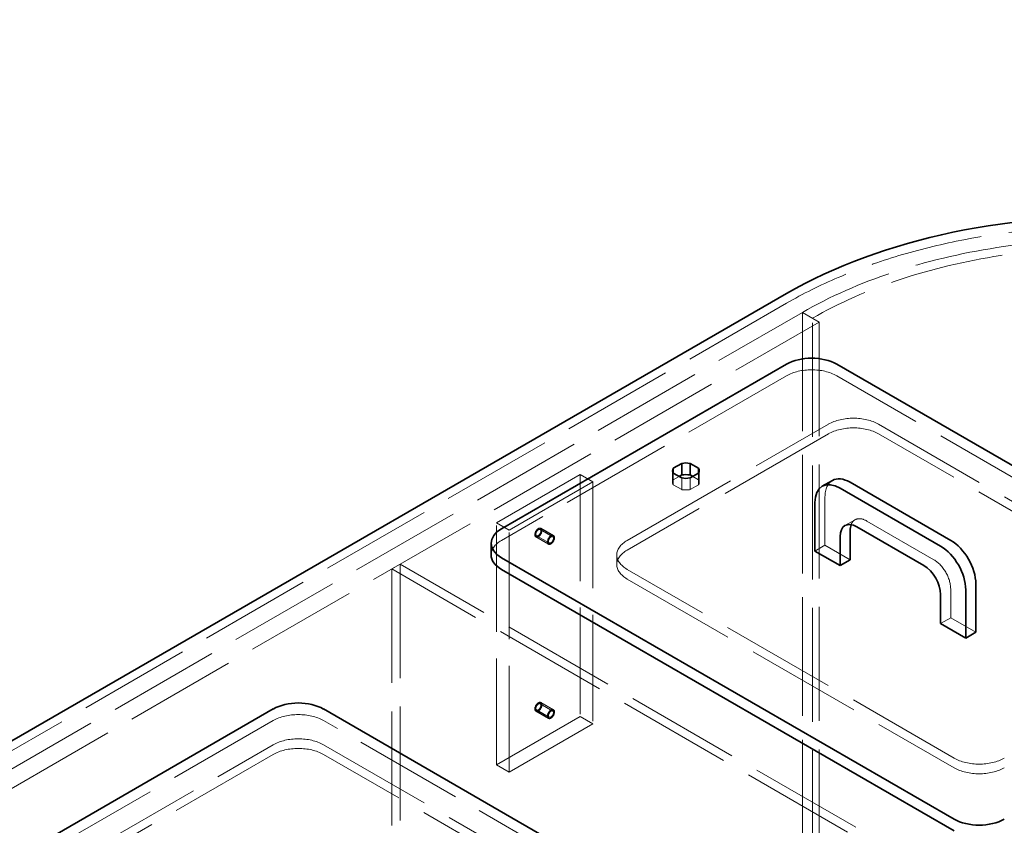
# Model space of a CAD drawing. Units: millimetres. Extents: x -1922 to 10471, y 11389 to 14892.
# Drawn here: x 2368 to 3198, y 13564 to 14244 of the extents above; entities that cross this region are included whole.
import ezdxf

# ---------------------------------------------------------------- set-up
doc = ezdxf.new("R2010")
doc.units = ezdxf.units.MM
doc.header["$LTSCALE"] = 44
doc.linetypes.add('DASHED', pattern=[0.2068, 0.1655, -0.0413])
doc.layers.add('Hidden (ISO)', color=1, linetype='DASHED', lineweight=18, true_color=0xff0000)
doc.layers.add('Symbol (ISO)', color=7, linetype='Continuous', lineweight=9)
doc.layers.add('Visible (ISO)', color=7, linetype='Continuous', lineweight=35)
doc.styles.add('Note Text (ISO)', font='tahoma.ttf')
doc.dimstyles.new('Default - Method 1b (ISO)$7', dxfattribs={"dimscale": 44, "dimtxt": 3.5, "dimasz": 2.5, "dimexe": 3.175, "dimexo": 0, "dimgap": 0.762, "dimtad": 1, "dimtoh": 1, "dimrnd": 1e-08, "dimtxsty": 'Note Text (ISO)', "dimcen": 0.09, "dimdle": 10, "dimclrd": 256, "dimclre": 256, "dimclrt": 256, "dimazin": 2, "dimtfac": 1, "dimtmove": 0, "dimatfit": 3, "dimfxl": 1, "dimtolj": 1, "dimlwd": -1, "dimlwe": -1, "dimarcsym": 0})

msp = doc.modelspace()

# ---------------------------------------------------------------- linework, layer by layer
at = {"layer": 'Hidden (ISO)', "ltscale": 12.933284}
for p, q in [((3014.61, 14004.52), (1823.14, 13316.62)), ((1836.57, 13308.87), (3028.05, 13996.77)), ((1850.71, 13300.7), (3042.19, 13988.6))]:
    msp.add_line(p, q, dxfattribs=at)
at = {"layer": 'Hidden (ISO)', "ltscale": 1.631708}
for p, q in [((3028.05, 13996.77), (3036.53, 13991.87)), ((2918.51, 13863.27), (2918.51, 13853.47)), ((2919.08, 13861.23), (2919.08, 13851.43)), ((2940.44, 13861.23), (2940.44, 13851.43)), ((2941.01, 13863.27), (2941.01, 13853.47)), ((2926.23, 13857.1), (2926.23, 13847.3)), ((2933.29, 13857.1), (2933.29, 13847.3)), ((3072.49, 13821.8), (3064.01, 13816.9)), ((3047.14, 13800.4), (3038.65, 13795.5)), ((3153.21, 13739.16), (3144.72, 13734.26))]:
    msp.add_line(p, q, dxfattribs=at)
at = {"layer": 'Hidden (ISO)', "ltscale": 13.206443}
for p, q in [((3028.05, 12935.32), (3028.05, 13996.77)), ((3028.05, 13996.77), (3028.05, 12935.32)), ((3036.53, 12930.42), (3036.53, 13991.87)), ((3042.19, 13988.6), (3042.19, 12927.16)), ((2688.64, 13784.48), (2688.64, 12723.03)), ((2681.57, 13780.39), (2681.57, 12718.95))]:
    msp.add_line(p, q, dxfattribs=at)
at = {"layer": 'Hidden (ISO)', "ltscale": 2.719579}
msp.add_line((3028.05, 13996.77), (3042.19, 13988.6), dxfattribs=at)
at = {"layer": 'Hidden (ISO)', "ltscale": 13.048417}
msp.add_line((3014.61, 13943.29), (2774.2, 13804.48), dxfattribs=at)
at = {"layer": 'Hidden (ISO)', "ltscale": 13.322544}
msp.add_line((3438.88, 13722.83), (3057.04, 13943.29), dxfattribs=at)
at = {"layer": 'Hidden (ISO)', "ltscale": 13.815971}
for p, q in [((2880.26, 13804.48), (3049.97, 13902.46)), ((3049.97, 13894.3), (2880.26, 13796.32)), ((3082.49, 13820.81), (3139.06, 13788.15))]:
    msp.add_line(p, q, dxfattribs=at)
at = {"layer": 'Hidden (ISO)', "ltscale": 13.470572}
for p, q in [((3092.39, 13902.46), (3368.17, 13743.24)), ((3368.17, 13735.08), (3092.39, 13894.3)), ((3156.03, 13620.77), (2880.26, 13779.99)), ((2880.26, 13771.82), (3156.03, 13612.6)), ((2623.94, 13632), (2899.71, 13472.78)), ((2899.71, 13464.61), (2623.94, 13623.83))]:
    msp.add_line(p, q, dxfattribs=at)
at = {"layer": 'Hidden (ISO)', "ltscale": 11.513309}
for p, q in [((2769.95, 13819.18), (2840.66, 13860)), ((2780.56, 13813.05), (2851.27, 13853.88)), ((2840.66, 13655.88), (2769.95, 13615.05)), ((2851.27, 13649.75), (2780.56, 13608.93))]:
    msp.add_line(p, q, dxfattribs=at)
at = {"layer": 'Hidden (ISO)', "ltscale": 12.335689}
for p, q in [((2840.66, 13860), (2840.66, 13655.88)), ((2851.27, 13853.88), (2851.27, 13649.75)), ((2769.95, 13615.05), (2769.95, 13819.18)), ((2780.56, 13608.93), (2780.56, 13813.05))]:
    msp.add_line(p, q, dxfattribs=at)
at = {"layer": 'Hidden (ISO)', "ltscale": 2.03966}
for p, q in [((2840.66, 13860), (2851.27, 13853.88)), ((2769.95, 13819.18), (2780.56, 13813.05)), ((2817.42, 13807.49), (2806.81, 13813.61)), ((2817.92, 13808.35), (2807.31, 13814.48)), ((2807.43, 13814.69), (2818.04, 13808.57)), ((2803.18, 13807.33), (2813.79, 13801.21)), ((2813.92, 13801.43), (2803.31, 13807.55)), ((2814.42, 13802.29), (2803.81, 13808.41)), ((2817.92, 13661.38), (2807.31, 13667.51)), ((2807.43, 13667.72), (2818.04, 13661.6)), ((2803.18, 13660.36), (2813.79, 13654.24)), ((2813.92, 13654.46), (2803.31, 13660.58)), ((2814.42, 13655.32), (2803.81, 13661.45)), ((2817.42, 13660.52), (2806.81, 13666.64)), ((2840.66, 13655.88), (2851.27, 13649.75)), ((2769.95, 13615.05), (2780.56, 13608.93))]:
    msp.add_line(p, q, dxfattribs=at)
at = {"layer": 'Hidden (ISO)', "ltscale": 0.952561}
for p, q in [((2924.03, 13858.37), (2919.08, 13855.51)), ((2940.44, 13855.51), (2935.49, 13858.37))]:
    msp.add_line(p, q, dxfattribs=at)
at = {"layer": 'Hidden (ISO)', "ltscale": 1.374886}
for p, q in [((2919.08, 13851.43), (2926.23, 13847.3)), ((2933.29, 13847.3), (2940.44, 13851.43))]:
    msp.add_line(p, q, dxfattribs=at)
at = {"layer": 'Hidden (ISO)', "ltscale": 6.799098}
msp.add_line((3047.14, 13841.22), (3047.14, 13800.4), dxfattribs=at)
at = {"layer": 'Hidden (ISO)', "ltscale": 1.35974}
for p, q in [((2871.48, 13792.23), (2871.48, 13784.07)), ((2681.57, 13780.39), (2688.64, 13784.48))]:
    msp.add_line(p, q, dxfattribs=at)
at = {"layer": 'Hidden (ISO)', "ltscale": 4.079419}
for p, q in [((3047.14, 13800.4), (3068.35, 13788.15)), ((3153.21, 13763.66), (3153.21, 13739.16)), ((3153.21, 13739.16), (3174.42, 13726.91))]:
    msp.add_line(p, q, dxfattribs=at)
at = {"layer": 'Hidden (ISO)', "ltscale": 13.278684}
for p, q in [((3177.95, 13501.97), (2688.64, 13784.48)), ((3170.88, 13497.89), (2681.57, 13780.39))]:
    msp.add_line(p, q, dxfattribs=at)
at = {"layer": 'Hidden (ISO)', "ltscale": 13.187973}
msp.add_line((2581.51, 13652.41), (1987.54, 13309.48), dxfattribs=at)
at = {"layer": 'Hidden (ISO)', "ltscale": 12.66464}
msp.add_line((2935.06, 13472.78), (2623.94, 13652.41), dxfattribs=at)
at = {"layer": 'Hidden (ISO)', "ltscale": 12.993592}
for p, q in [((2022.9, 13309.48), (2581.51, 13632)), ((2581.51, 13623.83), (2022.9, 13301.32))]:
    msp.add_line(p, q, dxfattribs=at)
at = {"layer": 'Hidden (ISO)', "ltscale": 13.055156}
msp.add_ellipse((3286.85, 13847.35), major_axis=(385, 0), ratio=0.57735, start_param=0, end_param=2.356194, dxfattribs=at)
at = {"layer": 'Hidden (ISO)', "ltscale": 13.238267}
msp.add_ellipse((3286.85, 13847.35), major_axis=(366, 0), ratio=0.57735, start_param=5.497787, end_param=8.63938, dxfattribs=at)
at = {"layer": 'Hidden (ISO)', "ltscale": 13.24575}
msp.add_ellipse((3286.85, 13847.35), major_axis=(354, 0), ratio=0.57735, start_param=5.497787, end_param=8.63938, dxfattribs=at)
at = {"layer": 'Hidden (ISO)', "ltscale": 6.407994}
for centre, major_axis, start_param, end_param in [((3035.83, 13931.04), (-30, 0), 3.926991, 5.497787), ((3071.18, 13890.21), (30, 0), 0.785398, 2.356194), ((3071.18, 13882.05), (-30, 0), 3.926991, 5.497787), ((2901.48, 13792.23), (-30, 0), 5.497787, 7.068583), ((2901.48, 13784.07), (-30, 0), 5.497787, 7.068583), ((2602.72, 13640.16), (-30, 0), 3.926991, 5.497787), ((2602.72, 13619.75), (30, 0), 0.785398, 2.356194), ((2602.72, 13611.58), (-30, 0), 3.926991, 5.497787), ((3177.25, 13633.02), (-30, 0), 0.785398, 2.356194), ((3177.25, 13624.85), (30, 0), 3.926991, 5.497787)]:
    msp.add_ellipse(centre, major_axis=major_axis, ratio=0.57735, start_param=start_param, end_param=end_param, dxfattribs=at)
at = {"layer": 'Hidden (ISO)', "ltscale": 0.976875}
for major_axis, start_param, end_param in [((-11.25, 0), 5.963875, 6.602496), ((11.25, 0), 5.963875, 6.602496), ((11.25, 0), 4.393078, 5.0317)]:
    msp.add_ellipse((2929.76, 13853.47), major_axis=major_axis, ratio=0.57735, start_param=start_param, end_param=end_param, dxfattribs=at)
at = {"layer": 'Hidden (ISO)', "ltscale": 3.203947}
for centre, major_axis, start_param, end_param in [((3068.35, 13828.98), (-15, 25.98), 0, 0.785398), ((2795.41, 13792.23), (-30, 0), 5.497787, 6.283185)]:
    msp.add_ellipse(centre, major_axis=major_axis, ratio=0.57735, start_param=start_param, end_param=end_param, dxfattribs=at)
at = {"layer": 'Hidden (ISO)', "ltscale": 3.327556}
msp.add_ellipse((3082.49, 13804.48), major_axis=(-10, 17.32), ratio=0.57735, start_param=5.497787, end_param=6.721334, dxfattribs=at)
at = {"layer": 'Hidden (ISO)', "ltscale": 3.631153}
for centre, major_axis in [((2805.31, 13811.01), (2.12, 3.68)), ((2815.92, 13804.89), (-2.13, -3.68)), ((2805.31, 13664.04), (2.12, 3.68)), ((2815.92, 13657.92), (-2.13, -3.68))]:
    msp.add_ellipse(centre, major_axis=major_axis, ratio=0.57735, dxfattribs=at)
at = {"layer": 'Hidden (ISO)', "ltscale": 3.41755}
for centre, major_axis in [((2805.31, 13811.01), (-2, -3.46)), ((2815.92, 13804.89), (2, 3.46)), ((2805.31, 13664.04), (-2, -3.46)), ((2815.92, 13657.92), (2, 3.46))]:
    msp.add_ellipse(centre, major_axis=major_axis, ratio=0.57735, dxfattribs=at)
at = {"layer": 'Hidden (ISO)', "ltscale": 2.563138}
for centre, major_axis in [((2805.31, 13811.01), (-1.5, -2.6)), ((2815.92, 13804.89), (1.5, 2.6)), ((2805.31, 13664.04), (-1.5, -2.6)), ((2815.92, 13657.92), (1.5, 2.6))]:
    msp.add_ellipse(centre, major_axis=major_axis, ratio=0.57735, dxfattribs=at)
at = {"layer": 'Hidden (ISO)', "ltscale": 4.271962}
msp.add_ellipse((3139.06, 13771.82), major_axis=(10, -17.32), ratio=0.57735, start_param=0.785398, end_param=2.356194, dxfattribs=at)
at = {"layer": 'Visible (ISO)'}
for p, q in [((1823.14, 13324.79), (3014.61, 14012.69)), ((2774.2, 13814.28), (3014.61, 13953.08)), ((3057.04, 13953.08), (3438.88, 13732.63)), ((2919.08, 13865.31), (2926.23, 13869.44)), ((2926.23, 13869.44), (2926.23, 13859.64)), ((2933.29, 13869.44), (2940.44, 13865.31)), ((2933.29, 13869.44), (2933.29, 13859.64)), ((2919.08, 13865.31), (2919.08, 13861.23)), ((2926.23, 13857.1), (2919.08, 13861.23)), ((2926.23, 13859.64), (2924.03, 13858.37)), ((2940.44, 13861.23), (2933.29, 13857.1)), ((2935.49, 13858.37), (2933.29, 13859.64)), ((2940.44, 13865.31), (2940.44, 13861.23)), ((3053.35, 13854.96), (3044.87, 13850.06)), ((3153.21, 13804.48), (3068.35, 13853.47)), ((3059.87, 13848.57), (3144.72, 13799.58)), ((3038.65, 13795.5), (3038.65, 13836.32)), ((3068.35, 13788.15), (3068.35, 13812.65)), ((3130.58, 13783.25), (3074.01, 13815.91)), ((2765.41, 13802.03), (2765.41, 13792.23)), ((3059.87, 13807.75), (3059.87, 13783.25)), ((3059.87, 13783.25), (3038.65, 13795.5)), ((3156.03, 13569.33), (2774.2, 13789.78)), ((3068.35, 13788.15), (3059.87, 13783.25)), ((2774.2, 13779.99), (3156.03, 13559.53)), ((3174.42, 13726.91), (3174.42, 13767.74)), ((3165.93, 13762.84), (3165.93, 13722.01)), ((3144.72, 13734.26), (3144.72, 13758.76)), ((3165.93, 13722.01), (3144.72, 13734.26)), ((3174.42, 13726.91), (3165.93, 13722.01)), ((1987.54, 13319.28), (2581.51, 13662.21)), ((2623.94, 13662.21), (2935.06, 13482.58))]:
    msp.add_line(p, q, dxfattribs=at)
for centre, major_axis, start_param, end_param in [((3286.85, 13855.51), (385, 0), 1.484004, 2.356194), ((3035.83, 13940.84), (30, 0), 0.785398, 2.356194), ((2929.76, 13863.27), (11.25, 0), 1.251486, 1.890107), ((2929.76, 13863.27), (-11.25, 0), 5.963875, 6.602496), ((2929.76, 13853.47), (-11.25, 0), 4.393078, 5.0317), ((2929.76, 13863.27), (11.25, 0), 5.963875, 6.602496), ((2929.76, 13863.27), (-11.25, 0), 1.251486, 1.890107), ((3059.87, 13824.08), (-15, 25.98), 5.497787, 7.068583), ((3068.35, 13828.98), (-15, 25.98), 5.497787, 6.283185), ((3074.01, 13799.58), (-10, 17.32), 5.497787, 7.068583), ((3082.49, 13804.48), (-10, 17.32), 0.438149, 0.785398), ((2795.41, 13802.03), (-30, 0), 5.497787, 7.068583), ((3153.21, 13779.99), (-15, 25.98), 3.926991, 5.497787), ((2795.41, 13792.23), (-30, 0), 0, 0.785398), ((3144.72, 13775.09), (15, -25.98), 0.785398, 2.356194), ((3130.58, 13766.92), (-10, 17.32), 3.926991, 5.497787), ((2602.72, 13649.96), (30, 0), 0.785398, 2.356194), ((3177.25, 13581.58), (-30, 0), 0.785398, 2.356194)]:
    msp.add_ellipse(centre, major_axis=major_axis, ratio=0.57735, start_param=start_param, end_param=end_param, dxfattribs=at)

# ---------------------------------------------------------------- leaders
at = {"layer": 'Symbol (ISO)', "annotation_type": 0, "has_hookline": 1, "hookline_direction": 0, "text_width": 1148.95}
msp.add_leader([(930.01, 14060.69), (1353.76, 14243.73), (1463.76, 14243.73)], dimstyle='Default - Method 1b (ISO)$7', override={"dimtad": 0}, dxfattribs=at)

doc.saveas('drawing.dxf')
